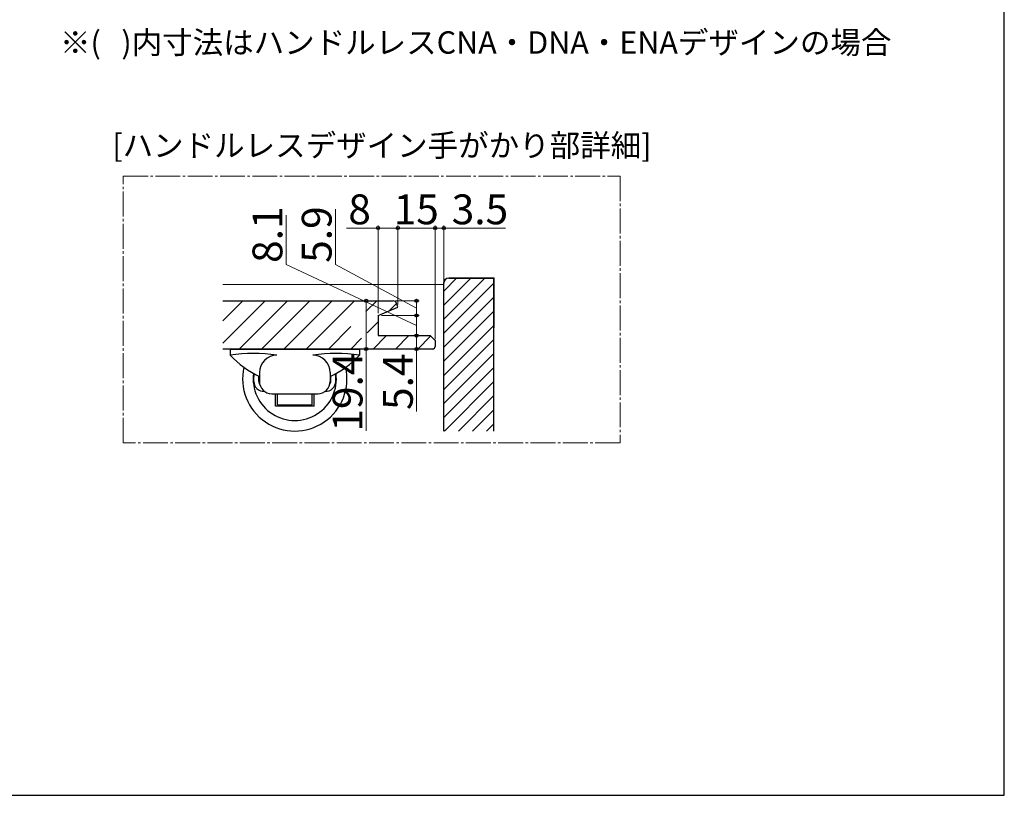
# Model space of a CAD drawing. Extents: x 105 to 1155, y 126 to 1691.
# Drawn here: x 759 to 1155, y 126 to 438 of the extents above; entities that cross this region are included whole.
import ezdxf

# ---------------------------------------------------------------- set-up
doc = ezdxf.new("R2010")
doc.units = 0
doc.linetypes.add('YCENTER_1', pattern=[13, 10, -1, 1, -1])
for name, color, linetype, lineweight in [('USER1', 3, 'CONTINUOUS', 13), ('YKK_12', 2, 'CONTINUOUS', 13), ('YKK_13', 4, 'CONTINUOUS', 30), ('YKK_D', 6, 'CONTINUOUS', 13), ('YKK_ZWAK', 7, 'CONTINUOUS', 30), ('YSS_K', 3, 'CONTINUOUS', 13), ('YSS_KE', 3, 'CONTINUOUS', 30)]:
    doc.layers.add(name, color=color, linetype=linetype, lineweight=lineweight)
doc.styles.add('text-b', font='txt')

msp = doc.modelspace()

# ---------------------------------------------------------------- linework, layer by layer
at = {"layer": 'YKK_12', "linetype": 'YCENTER_1'}
for p, q in [((800.32, 375.06), (1000.31, 375.06)), ((800.32, 267.88), (800.32, 375.06)), ((1000.31, 375.06), (1000.31, 267.88)), ((1000.31, 267.88), (800.32, 267.88))]:
    msp.add_line(p, q, dxfattribs=at)
at = {"layer": 'YKK_12'}
msp.add_line((929.4, 331.55), (840.4, 331.55), dxfattribs=at)
at = {"layer": 'YKK_12', "linetype": 'Continuous'}
for p, q in [((840.4, 316.87), (848.48, 324.95)), ((840.4, 307.89), (857.46, 324.95)), ((847.04, 305.55), (866.44, 324.95)), ((856.02, 305.55), (875.42, 324.95)), ((865, 305.55), (884.4, 324.95)), ((873.98, 305.55), (893.38, 324.95)), ((898.01, 320.6), (902.36, 324.95)), ((907.23, 320.84), (910.29, 323.9)), ((882.96, 305.55), (892.02, 314.61)), ((898.47, 312.08), (902.9, 316.51)), ((891.94, 305.55), (896.28, 309.89)), ((900.92, 305.55), (906.32, 310.95)), ((909.9, 305.55), (915.3, 310.95)), ((918.88, 305.55), (924.09, 310.76))]:
    msp.add_line(p, q, dxfattribs=at)
at = {"layer": 'YKK_13'}
for p, q in [((840.4, 324.95), (909.02, 324.95)), ((902.9, 319.05), (910.83, 322.34)), ((909.95, 324.65), (909.05, 324.94)), ((910.89, 322.47), (910.01, 324.59)), ((902.9, 319.05), (902.9, 310.95)), ((902.9, 310.95), (923.9, 310.95)), ((925.9, 308.95), (923.9, 310.95)), ((924.9, 305.55), (840.4, 305.55)), ((843.4, 305.55), (895.4, 305.55)), ((843.4, 305.55), (843.4, 303.05)), ((895.4, 305.55), (895.4, 303.05)), ((925.9, 308.95), (925.9, 306.55)), ((852.9, 292.55), (852.9, 294.55)), ((854.9, 292.55), (854.9, 294.55)), ((855.15, 296.05), (855.15, 292.55)), ((883.65, 296.05), (883.65, 292.55)), ((883.9, 292.55), (883.9, 294.55)), ((885.9, 292.55), (885.9, 294.55)), ((860.15, 287.55), (878.65, 287.55)), ((861.65, 282.55), (861.65, 287.55)), ((862.4, 283.05), (862.4, 287.55)), ((876.4, 283.05), (876.4, 287.55)), ((877.15, 282.55), (877.15, 287.55)), ((877.15, 282.55), (861.65, 282.55)), ((862.4, 283.05), (876.4, 283.05))]:
    msp.add_line(p, q, dxfattribs=at)
for centre, radius, start, end in [((909.02, 324.85), 0.1, 71.8849, 89.9999), ((909.91, 324.56), 0.1, 22.4999, 71.8849), ((910.8, 322.43), 0.1, 292.4999, 22.4999), ((924.9, 306.55), 1, 269.9999, 359.9999), ((852.77, 243.78), 60, 81.0107, 98.9893), ((872.33, 330.67), 40, 223.6737, 244.562), ((862.15, 296.05), 7, 90, 180), ((886.02, 243.78), 60, 81.0107, 98.9893), ((876.65, 296.05), 7, 0, 90), ((866.46, 330.67), 40, 295.438, 316.3263), ((869.4, 293.55), 21, 167.1158, 12.8842), ((869.4, 293.55), 16.75, 172.397, 7.603), ((856.9, 294.55), 4, 164.378, 180), ((881.9, 294.55), 2, 0, 3.3905), ((881.9, 294.55), 4, 0, 15.622), ((856.9, 292.55), 4, 180, 273.4453), ((856.9, 292.55), 2, 180, 216.5935), ((860.15, 292.55), 5, 180, 270), ((878.65, 292.55), 5, 270, 0), ((881.9, 292.55), 4, 266.5547, 0), ((881.9, 292.55), 2, 323.4065, 0)]:
    msp.add_arc(centre, radius, start, end, dxfattribs=at)
at = {"layer": 'YKK_D'}
for p, q in [((885.72, 339.63), (885.72, 361.79)), ((865.89, 339.53), (865.89, 359.43)), ((902.9, 354.25), (890.26, 354.25)), ((902.9, 320.05), (902.9, 355.25)), ((910.9, 354.25), (902.9, 354.25)), ((910.9, 323.43), (910.9, 355.25)), ((910.9, 323.43), (910.9, 355.25)), ((925.9, 354.25), (910.9, 354.25)), ((925.9, 309.58), (925.9, 355.25)), ((925.9, 309.95), (925.9, 355.25)), ((925.9, 354.25), (929.4, 354.25)), ((929.4, 333.05), (929.4, 355.25)), ((929.4, 354.25), (954.17, 354.25)), ((918.4, 315), (865.89, 339.53)), ((918.4, 322), (885.72, 339.63)), ((901.9, 324.95), (897.15, 324.95)), ((898.15, 324.95), (898.15, 305.55)), ((909.93, 324.95), (919.4, 324.95)), ((918.4, 319.05), (918.4, 324.95)), ((904.31, 319.05), (919.4, 319.05)), ((904.31, 319.05), (919.4, 319.05)), ((918.4, 319.05), (918.4, 310.95)), ((923.31, 310.95), (917.4, 310.95)), ((923.31, 310.95), (917.4, 310.95)), ((918.4, 310.95), (918.4, 305.55)), ((901.9, 305.55), (897.15, 305.55)), ((898.15, 305.55), (898.15, 272.66)), ((923.9, 305.55), (917.4, 305.55)), ((918.4, 305.55), (918.4, 280.43))]:
    msp.add_line(p, q, dxfattribs=at)
at = {"layer": 'YKK_D', "linetype": 'ByBlock', "lineweight": -2}
for centre, radius in [((902.9, 354.25), 0.637), ((910.9, 354.25), 0.637), ((910.9, 354.25), 0.637), ((925.9, 354.25), 0.637), ((925.9, 354.25), 0.637), ((929.4, 354.25), 0.637), ((898.15, 324.95), 0.638), ((918.4, 324.95), 0.638), ((918.4, 319.05), 0.637), ((918.4, 319.05), 0.638), ((918.4, 310.95), 0.637), ((918.4, 310.95), 0.638), ((898.15, 305.55), 0.637), ((918.4, 305.55), 0.637)]:
    msp.add_circle(centre, radius, dxfattribs=at)
at = {"layer": 'YKK_ZWAK'}
for p, q in [((1155, 126), (1155, 1656)), ((105, 126), (1155, 126))]:
    msp.add_line(p, q, dxfattribs=at)
at = {"layer": 'YSS_K', "linetype": 'Continuous'}
for p, q in [((929.4, 328.89), (934.55, 334.05)), ((929.4, 323.24), (940.21, 334.05)), ((929.4, 317.58), (945.86, 334.05)), ((929.4, 311.92), (949.4, 331.92)), ((929.4, 306.27), (949.4, 326.27)), ((929.4, 300.61), (949.4, 320.61)), ((929.4, 294.95), (949.4, 314.95)), ((929.4, 289.3), (949.4, 309.3)), ((929.4, 283.64), (949.4, 303.64)), ((929.4, 277.98), (949.4, 297.98)), ((929.62, 272.55), (949.4, 292.33)), ((935.27, 272.55), (949.4, 286.67)), ((940.93, 272.55), (949.4, 281.01)), ((946.59, 272.55), (949.4, 275.36))]:
    msp.add_line(p, q, dxfattribs=at)
at = {"layer": 'YSS_K'}
for p, q in [((931.4, 334.25), (949.6, 334.25)), ((949.6, 334.25), (949.6, 314.05)), ((929.2, 272.55), (929.2, 332.05)), ((949.4, 314.05), (949.6, 314.05))]:
    msp.add_line(p, q, dxfattribs=at)
msp.add_arc((931.4, 332.05), 2.2, 90, 180, dxfattribs=at)
at = {"layer": 'YSS_KE'}
for p, q in [((931.4, 334.05), (949.4, 334.05)), ((949.4, 334.05), (949.4, 314.05)), ((929.4, 272.55), (929.4, 332.05)), ((949.4, 314.05), (949.4, 272.55))]:
    msp.add_line(p, q, dxfattribs=at)
msp.add_arc((931.4, 332.05), 2, 90, 180, dxfattribs=at)

# ---------------------------------------------------------------- texts
at = {"layer": 'USER1', "style": 'text-b'}
for s, p in [('※(   )内寸法はハンドルレスCNA・DNA・ENAデザインの場合', (774.9, 424.39)), ('[ハンドルレスデザイン手がかり部詳細]', (795.94, 382.97))]:
    msp.add_text(s, height=9, dxfattribs=at).set_placement(p)
at = {"layer": 'YKK_D', "style": 'text-b'}
for s, rotation, p in [('8', 359.9999, (890.94, 355.75)), ('15', 359.9999, (909.19, 355.75)), ('3.5', 359.9999, (932.56, 355.75)), ('8.1', 90, (864.39, 340.21)), ('5.9', 90, (884.22, 340.24)), ('19.4', 90, (896.65, 272.32)), ('5.4', 90, (916.9, 281.04))]:
    msp.add_text(s, height=12, rotation=rotation, dxfattribs=at).set_placement(p)

doc.saveas('drawing.dxf')
